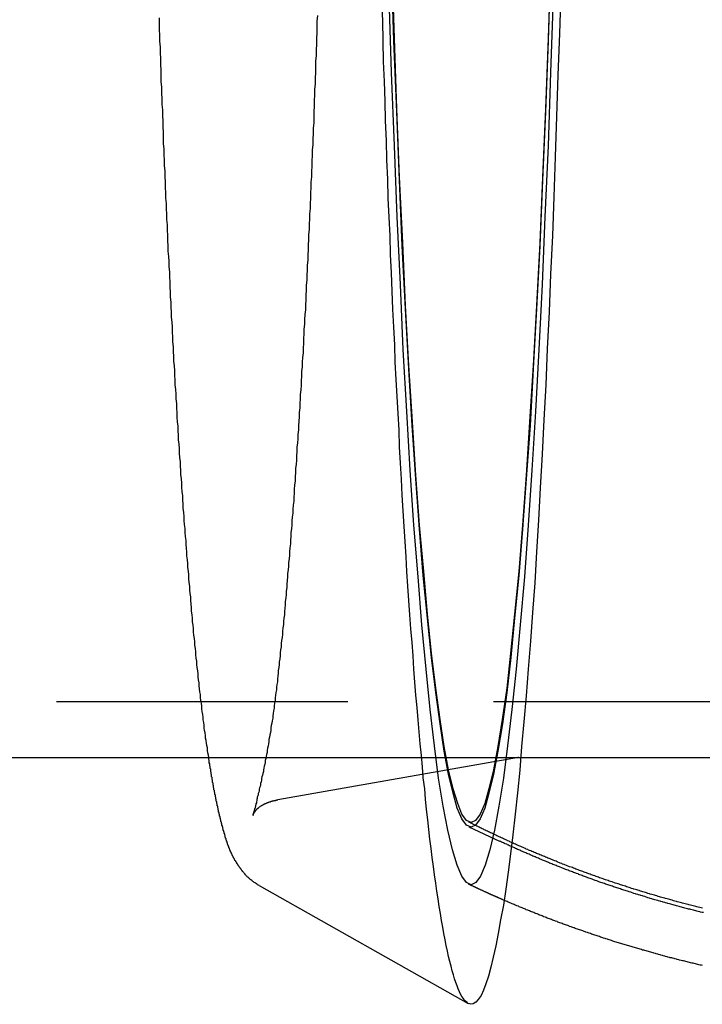
# Model space of a CAD drawing. Extents: x 2943 to 3877, y -47 to 722.
# Drawn here: x 3354 to 3368, y 56 to 77 of the extents above; entities that cross this region are included whole.
import ezdxf

# ---------------------------------------------------------------- set-up
doc = ezdxf.new("R2010")
doc.units = 0
doc.header["$LTSCALE"] = 25
doc.linetypes.add('VERDECKT', pattern=[0.375, 0.25, -0.125])
doc.layers.get('0').update_dxf_attribs({"linetype": 'CONTINUOUS'})
doc.layers.add('RAHMEN', color=1, linetype='CONTINUOUS')

# ---------------------------------------------------------------- blocks, each defined once
blk = doc.blocks.new('A$C420F4DFA')
at = {"color": 1, "linetype": 'VERDECKT'}
for p, q in [((1911.161, 465.059), (2123.577, 465.059)), ((2009.422, 463.859), (2123.656, 463.859)), ((2014.823, 463.861), (2009.657, 462.948)), ((2014.805, 463.859), (2030.478, 463.859)), ((2013.758, 462.37), (2014.416, 462.063))]:
    blk.add_line(p, q, dxfattribs=at)
at = {"color": 3, "linetype": 'CONTINUOUS'}
for p, q in [((1911.161, 463.859), (2009.422, 463.859)), ((2009.261, 461.108), (2013.742, 458.577))]:
    blk.add_line(p, q, dxfattribs=at)
blk.add_polyline3d([(2015.73, 480.315, 0), (2015.7, 479.404, 0), (2015.67, 478.507, 0), (2015.64, 477.622, 0), (2015.61, 476.753, 0), (2015.58, 475.897, 0), (2015.55, 475.058, 0), (2015.51, 474.234, 0), (2015.48, 473.426, 0), (2015.44, 472.635, 0), (2015.41, 471.862, 0), (2015.37, 471.106, 0), (2015.33, 470.369, 0), (2015.29, 469.65, 0), (2015.25, 468.95, 0), (2015.21, 468.271, 0), (2015.17, 467.611, 0), (2015.12, 466.972, 0), (2015.08, 466.353, 0), (2015.03, 465.756, 0), (2014.99, 465.181, 0), (2014.94, 464.627, 0), (2014.89, 464.096, 0), (2014.85, 463.588, 0), (2014.8, 463.102, 0), (2014.75, 462.64, 0), (2014.7, 462.201, 0), (2014.65, 461.787, 0), (2014.6, 461.396, 0), (2014.55, 461.03, 0), (2014.5, 460.688, 0), (2014.44, 460.371, 0), (2014.39, 460.079, 0), (2014.34, 459.812, 0), (2014.28, 459.571, 0), (2014.23, 459.355, 0), (2014.18, 459.165, 0), (2014.12, 459.001, 0), (2014.07, 458.862, 0), (2014.02, 458.749, 0), (2013.96, 458.663, 0), (2013.91, 458.602, 0), (2013.85, 458.568, 0), (2013.8, 458.559, 0), (2013.74, 458.577, 0)], dxfattribs=at)
at = {"color": 1, "linetype": 'VERDECKT'}
for points in [[(2015.57, 480.188, 0), (2015.51, 478.561, 0), (2015.46, 476.987, 0), (2015.39, 475.468, 0), (2015.33, 474.01, 0), (2015.26, 472.615, 0), (2015.19, 471.288, 0), (2015.11, 470.03, 0), (2015.03, 468.845, 0), (2014.95, 467.736, 0), (2014.86, 466.706, 0), (2014.77, 465.757, 0), (2014.68, 464.891, 0), (2014.59, 464.11, 0), (2014.5, 463.417, 0), (2014.4, 462.813, 0), (2014.31, 462.3, 0), (2014.21, 461.878, 0), (2014.11, 461.548, 0), (2014.01, 461.313, 0), (2013.91, 461.171, 0), (2013.81, 461.124, 0), (2013.71, 461.171, 0), (2013.61, 461.313, 0), (2013.51, 461.548, 0), (2013.41, 461.878, 0), (2013.31, 462.3, 0), (2013.21, 462.813, 0), (2013.11, 463.417, 0), (2013.02, 464.11, 0), (2012.93, 464.891, 0), (2012.84, 465.757, 0), (2012.75, 466.706, 0), (2012.67, 467.736, 0), (2012.58, 468.845, 0), (2012.5, 470.03, 0), (2012.43, 471.288, 0), (2012.35, 472.615, 0), (2012.29, 474.01, 0), (2012.22, 475.468, 0), (2012.16, 476.987, 0), (2012.1, 478.561, 0), (2012.05, 480.188, 0)], [(2015.51, 480.823, 0), (2015.46, 479.247, 0), (2015.4, 477.722, 0), (2015.34, 476.252, 0), (2015.28, 474.84, 0), (2015.21, 473.489, 0), (2015.14, 472.203, 0), (2015.07, 470.985, 0), (2014.99, 469.837, 0), (2014.91, 468.763, 0), (2014.83, 467.765, 0), (2014.74, 466.846, 0), (2014.66, 466.007, 0), (2014.57, 465.252, 0), (2014.48, 464.58, 0), (2014.38, 463.995, 0), (2014.29, 463.498, 0), (2014.19, 463.089, 0), (2014.1, 462.77, 0), (2014, 462.542, 0), (2013.9, 462.405, 0), (2013.81, 462.359, 0), (2013.71, 462.405, 0), (2013.61, 462.542, 0), (2013.51, 462.77, 0), (2013.42, 463.089, 0), (2013.32, 463.498, 0), (2013.23, 463.995, 0), (2013.14, 464.58, 0), (2013.05, 465.252, 0), (2012.96, 466.007, 0), (2012.87, 466.846, 0), (2012.78, 467.765, 0), (2012.7, 468.763, 0), (2012.62, 469.837, 0), (2012.54, 470.985, 0), (2012.47, 472.203, 0), (2012.4, 473.489, 0), (2012.33, 474.84, 0), (2012.27, 476.252, 0), (2012.21, 477.722, 0), (2012.15, 479.247, 0), (2012.1, 480.823, 0)], [(2015.51, 480.875, 0), (2015.46, 479.303, 0), (2015.4, 477.782, 0), (2015.34, 476.316, 0), (2015.28, 474.907, 0), (2015.21, 473.56, 0), (2015.14, 472.277, 0), (2015.06, 471.062, 0), (2014.99, 469.917, 0), (2014.91, 468.846, 0), (2014.83, 467.851, 0), (2014.74, 466.934, 0), (2014.65, 466.098, 0), (2014.57, 465.344, 0), (2014.47, 464.675, 0), (2014.38, 464.091, 0), (2014.29, 463.595, 0), (2014.19, 463.187, 0), (2014.1, 462.869, 0), (2014, 462.642, 0), (2013.9, 462.505, 0), (2013.81, 462.459, 0), (2013.71, 462.505, 0), (2013.61, 462.642, 0), (2013.52, 462.869, 0), (2013.42, 463.187, 0), (2013.32, 463.595, 0), (2013.23, 464.091, 0), (2013.14, 464.675, 0), (2013.05, 465.344, 0), (2012.96, 466.098, 0), (2012.87, 466.934, 0), (2012.79, 467.851, 0), (2012.7, 468.846, 0), (2012.62, 469.917, 0), (2012.55, 471.062, 0), (2012.47, 472.277, 0), (2012.4, 473.56, 0), (2012.34, 474.907, 0), (2012.27, 476.316, 0), (2012.21, 477.782, 0), (2012.16, 479.303, 0), (2012.11, 480.875, 0)], [(2013.74, 458.577, 0), (2013.72, 458.595, 0), (2013.69, 458.619, 0), (2013.66, 458.649, 0), (2013.64, 458.685, 0), (2013.61, 458.727, 0), (2013.58, 458.775, 0), (2013.56, 458.83, 0), (2013.53, 458.89, 0), (2013.51, 458.956, 0), (2013.48, 459.028, 0), (2013.45, 459.106, 0), (2013.43, 459.191, 0), (2013.4, 459.281, 0), (2013.38, 459.377, 0), (2013.35, 459.479, 0), (2013.32, 459.587, 0), (2013.3, 459.701, 0), (2013.27, 459.82, 0), (2013.25, 459.946, 0), (2013.22, 460.078, 0), (2013.2, 460.215, 0), (2013.17, 460.358, 0), (2013.15, 460.507, 0), (2013.12, 460.662, 0), (2013.1, 460.822, 0), (2013.07, 460.988, 0), (2013.05, 461.16, 0), (2013.02, 461.338, 0), (2013, 461.521, 0), (2012.97, 461.71, 0), (2012.95, 461.905, 0), (2012.92, 462.105, 0), (2012.9, 462.31, 0), (2012.88, 462.522, 0), (2012.85, 462.738, 0), (2012.83, 462.96, 0), (2012.81, 463.188, 0), (2012.78, 463.421, 0), (2012.76, 463.659, 0), (2012.74, 463.903, 0), (2012.71, 464.151, 0), (2012.69, 464.406, 0), (2012.67, 464.665, 0), (2012.65, 464.929, 0), (2012.62, 465.199, 0), (2012.6, 465.474, 0), (2012.58, 465.754, 0), (2012.56, 466.038, 0), (2012.54, 466.328, 0), (2012.51, 466.623, 0), (2012.49, 466.923, 0), (2012.47, 467.227, 0), (2012.45, 467.536, 0), (2012.43, 467.85, 0), (2012.41, 468.169, 0), (2012.39, 468.492, 0), (2012.37, 468.82, 0), (2012.35, 469.153, 0), (2012.33, 469.49, 0), (2012.31, 469.832, 0), (2012.29, 470.178, 0), (2012.27, 470.528, 0), (2012.26, 470.883, 0), (2012.24, 471.242, 0), (2012.22, 471.605, 0), (2012.2, 471.972, 0), (2012.18, 472.344, 0), (2012.17, 472.72, 0), (2012.15, 473.099, 0), (2012.13, 473.483, 0), (2012.11, 473.87, 0), (2012.1, 474.261, 0), (2012.08, 474.656, 0), (2012.07, 475.055, 0), (2012.05, 475.458, 0), (2012.03, 475.864, 0), (2012.02, 476.273, 0), (2012, 476.686, 0), (2011.99, 477.103, 0), (2011.97, 477.523, 0), (2011.96, 477.946, 0), (2011.95, 478.372, 0), (2011.93, 478.802, 0), (2011.92, 479.235, 0), (2011.91, 479.671, 0), (2011.89, 480.11, 0)], [(2014.82, 463.861, 0), (2014.82, 463.861, 0), (2014.82, 463.861, 0), (2014.82, 463.861, 0), (2014.82, 463.861, 0), (2014.82, 463.86, 0), (2014.82, 463.86, 0), (2014.82, 463.86, 0), (2014.82, 463.86, 0), (2014.82, 463.86, 0), (2014.82, 463.86, 0), (2014.82, 463.86, 0), (2014.82, 463.86, 0), (2014.82, 463.86, 0), (2014.82, 463.86, 0), (2014.82, 463.86, 0), (2014.82, 463.86, 0), (2014.82, 463.86, 0), (2014.82, 463.86, 0), (2014.82, 463.86, 0), (2014.82, 463.86, 0), (2014.82, 463.86, 0), (2014.82, 463.86, 0), (2014.82, 463.86, 0), (2014.82, 463.86, 0), (2014.82, 463.86, 0), (2014.82, 463.86, 0), (2014.82, 463.86, 0), (2014.82, 463.86, 0), (2014.82, 463.86, 0), (2014.82, 463.86, 0), (2014.82, 463.86, 0), (2014.82, 463.86, 0), (2014.82, 463.86, 0), (2014.82, 463.86, 0), (2014.82, 463.86, 0), (2014.82, 463.86, 0), (2014.82, 463.86, 0), (2014.82, 463.86, 0), (2014.82, 463.86, 0), (2014.82, 463.86, 0), (2014.82, 463.86, 0), (2014.82, 463.86, 0), (2014.82, 463.86, 0), (2014.82, 463.86, 0), (2014.82, 463.86, 0), (2014.82, 463.86, 0), (2014.82, 463.86, 0), (2014.82, 463.86, 0), (2014.82, 463.86, 0), (2014.82, 463.86, 0), (2014.82, 463.86, 0), (2014.82, 463.86, 0), (2014.82, 463.86, 0), (2014.82, 463.86, 0), (2014.82, 463.86, 0), (2014.82, 463.86, 0), (2014.81, 463.86, 0), (2014.81, 463.86, 0), (2014.81, 463.86, 0), (2014.81, 463.859, 0), (2014.81, 463.859, 0), (2014.81, 463.859, 0), (2014.81, 463.859, 0), (2014.81, 463.859, 0), (2014.81, 463.859, 0), (2014.81, 463.859, 0), (2014.81, 463.859, 0), (2014.81, 463.859, 0), (2014.81, 463.859, 0), (2014.81, 463.859, 0), (2014.81, 463.859, 0), (2014.81, 463.859, 0), (2014.81, 463.859, 0), (2014.81, 463.859, 0), (2014.81, 463.859, 0), (2014.81, 463.859, 0), (2014.81, 463.859, 0), (2014.81, 463.859, 0), (2014.81, 463.859, 0), (2014.81, 463.859, 0), (2014.81, 463.859, 0), (2014.81, 463.859, 0), (2014.81, 463.859, 0), (2014.81, 463.859, 0), (2014.81, 463.859, 0), (2014.81, 463.859, 0), (2014.81, 463.859, 0), (2014.81, 463.859, 0), (2014.81, 463.859, 0), (2014.81, 463.859, 0), (2014.81, 463.859, 0), (2014.81, 463.859, 0), (2014.81, 463.859, 0), (2014.81, 463.859, 0), (2014.81, 463.859, 0), (2014.81, 463.859, 0), (2014.81, 463.859, 0), (2014.81, 463.859, 0), (2014.81, 463.859, 0), (2014.81, 463.859, 0), (2014.81, 463.859, 0), (2014.81, 463.859, 0), (2014.81, 463.859, 0), (2014.81, 463.859, 0), (2014.81, 463.859, 0), (2014.81, 463.859, 0), (2014.81, 463.859, 0), (2014.81, 463.859, 0), (2014.81, 463.859, 0), (2014.81, 463.859, 0), (2014.81, 463.859, 0), (2014.81, 463.859, 0), (2014.81, 463.859, 0), (2014.81, 463.859, 0), (2014.81, 463.859, 0), (2014.81, 463.859, 0), (2014.81, 463.859, 0), (2014.81, 463.859, 0), (2014.81, 463.859, 0), (2014.81, 463.859, 0), (2014.81, 463.859, 0), (2014.81, 463.859, 0), (2014.81, 463.859, 0), (2014.81, 463.859, 0), (2014.81, 463.859, 0), (2014.81, 463.859, 0), (2014.81, 463.859, 0), (2014.81, 463.859, 0)]]:
    blk.add_polyline3d(points, dxfattribs=at)
at = {"color": 3}
for points in [[(2010.51, 479.787, 0), (2010.5, 479.663, 0), (2010.5, 479.54, 0), (2010.5, 479.416, 0), (2010.49, 479.293, 0), (2010.49, 479.17, 0), (2010.48, 479.048, 0), (2010.48, 478.926, 0), (2010.47, 478.804, 0), (2010.47, 478.683, 0), (2010.47, 478.561, 0), (2010.46, 478.441, 0), (2010.46, 478.32, 0), (2010.45, 478.2, 0), (2010.45, 478.08, 0), (2010.44, 477.961, 0), (2010.44, 477.842, 0), (2010.43, 477.723, 0), (2010.43, 477.604, 0), (2010.43, 477.486, 0), (2010.42, 477.368, 0), (2010.42, 477.251, 0), (2010.41, 477.134, 0), (2010.41, 477.017, 0), (2010.4, 476.9, 0), (2010.4, 476.784, 0), (2010.39, 476.668, 0), (2010.39, 476.553, 0), (2010.38, 476.438, 0), (2010.38, 476.323, 0), (2010.37, 476.209, 0), (2010.37, 476.095, 0), (2010.36, 475.981, 0), (2010.36, 475.868, 0), (2010.35, 475.755, 0), (2010.35, 475.643, 0), (2010.34, 475.53, 0), (2010.34, 475.419, 0), (2010.33, 475.307, 0), (2010.33, 475.196, 0), (2010.32, 475.085, 0), (2010.32, 474.975, 0), (2010.31, 474.865, 0), (2010.31, 474.756, 0), (2010.3, 474.646, 0), (2010.3, 474.538, 0), (2010.29, 474.429, 0), (2010.29, 474.321, 0), (2010.28, 474.213, 0), (2010.28, 474.106, 0), (2010.27, 473.999, 0), (2010.27, 473.893, 0), (2010.26, 473.787, 0), (2010.26, 473.681, 0), (2010.25, 473.576, 0), (2010.25, 473.471, 0), (2010.24, 473.366, 0), (2010.23, 473.262, 0), (2010.23, 473.159, 0), (2010.22, 473.055, 0), (2010.22, 472.952, 0), (2010.21, 472.85, 0), (2010.21, 472.748, 0), (2010.2, 472.646, 0), (2010.2, 472.545, 0), (2010.19, 472.444, 0), (2010.18, 472.344, 0), (2010.18, 472.244, 0), (2010.17, 472.144, 0), (2010.17, 472.045, 0), (2010.16, 471.946, 0), (2010.16, 471.848, 0), (2010.15, 471.75, 0), (2010.14, 471.653, 0), (2010.14, 471.556, 0), (2010.13, 471.459, 0), (2010.13, 471.363, 0), (2010.12, 471.267, 0), (2010.12, 471.172, 0), (2010.11, 471.077, 0), (2010.1, 470.983, 0), (2010.1, 470.889, 0), (2010.09, 470.795, 0), (2010.09, 470.702, 0), (2010.08, 470.61, 0), (2010.07, 470.517, 0), (2010.07, 470.426, 0), (2010.06, 470.334, 0), (2010.06, 470.244, 0), (2010.05, 470.153, 0), (2010.04, 470.063, 0), (2010.04, 469.974, 0), (2010.03, 469.885, 0), (2010.03, 469.796, 0), (2010.02, 469.708, 0), (2010.01, 469.62, 0), (2010.01, 469.533, 0), (2010, 469.446, 0), (2010, 469.36, 0), (2009.99, 469.274, 0), (2009.98, 469.189, 0), (2009.98, 469.104, 0), (2009.97, 469.02, 0), (2009.96, 468.936, 0), (2009.96, 468.852, 0), (2009.95, 468.769, 0), (2009.94, 468.687, 0), (2009.94, 468.605, 0), (2009.93, 468.523, 0), (2009.93, 468.442, 0), (2009.92, 468.361, 0), (2009.91, 468.281, 0), (2009.91, 468.201, 0), (2009.9, 468.122, 0), (2009.89, 468.044, 0), (2009.89, 467.965, 0), (2009.88, 467.888, 0), (2009.87, 467.81, 0), (2009.87, 467.734, 0), (2009.86, 467.657, 0), (2009.85, 467.582, 0), (2009.85, 467.506, 0), (2009.84, 467.432, 0), (2009.84, 467.357, 0), (2009.83, 467.283, 0), (2009.82, 467.21, 0), (2009.82, 467.137, 0), (2009.81, 467.065, 0), (2009.8, 466.993, 0), (2009.8, 466.922, 0), (2009.79, 466.851, 0), (2009.78, 466.781, 0), (2009.78, 466.711, 0), (2009.77, 466.642, 0), (2009.76, 466.573, 0), (2009.76, 466.505, 0), (2009.75, 466.437, 0), (2009.74, 466.37, 0), (2009.73, 466.304, 0), (2009.73, 466.237, 0), (2009.72, 466.172, 0), (2009.71, 466.107, 0), (2009.71, 466.042, 0), (2009.7, 465.978, 0), (2009.69, 465.914, 0), (2009.69, 465.851, 0), (2009.68, 465.789, 0), (2009.67, 465.727, 0), (2009.67, 465.665, 0), (2009.66, 465.605, 0), (2009.65, 465.544, 0), (2009.65, 465.484, 0), (2009.64, 465.425, 0), (2009.63, 465.366, 0), (2009.63, 465.308, 0), (2009.62, 465.25, 0), (2009.61, 465.193, 0), (2009.6, 465.137, 0), (2009.6, 465.081, 0), (2009.59, 465.025, 0), (2009.58, 464.969, 0), (2009.58, 464.915, 0), (2009.57, 464.86, 0), (2009.56, 464.806, 0), (2009.55, 464.753, 0), (2009.55, 464.7, 0), (2009.54, 464.648, 0), (2009.53, 464.596, 0), (2009.52, 464.544, 0), (2009.51, 464.493, 0), (2009.51, 464.443, 0), (2009.5, 464.393, 0), (2009.49, 464.343, 0), (2009.48, 464.295, 0), (2009.47, 464.246, 0), (2009.47, 464.199, 0), (2009.46, 464.151, 0), (2009.45, 464.105, 0), (2009.44, 464.059, 0), (2009.43, 464.013, 0), (2009.43, 463.968, 0), (2009.42, 463.924, 0), (2009.41, 463.881, 0), (2009.4, 463.837, 0), (2009.39, 463.795, 0), (2009.39, 463.753, 0), (2009.38, 463.712, 0), (2009.37, 463.672, 0), (2009.36, 463.632, 0), (2009.35, 463.592, 0), (2009.35, 463.554, 0), (2009.34, 463.516, 0), (2009.33, 463.479, 0), (2009.32, 463.442, 0), (2009.31, 463.406, 0), (2009.31, 463.371, 0), (2009.3, 463.337, 0), (2009.29, 463.303, 0), (2009.29, 463.27, 0), (2009.28, 463.237, 0), (2009.27, 463.206, 0), (2009.26, 463.175, 0), (2009.26, 463.145, 0), (2009.25, 463.116, 0), (2009.24, 463.087, 0), (2009.24, 463.059, 0), (2009.23, 463.032, 0), (2009.22, 463.006, 0), (2009.22, 462.98, 0), (2009.21, 462.956, 0), (2009.21, 462.932, 0), (2009.2, 462.909, 0), (2009.2, 462.886, 0), (2009.19, 462.865, 0), (2009.19, 462.844, 0), (2009.18, 462.825, 0), (2009.18, 462.806, 0), (2009.17, 462.788, 0), (2009.17, 462.77, 0), (2009.16, 462.754, 0), (2009.16, 462.739, 0), (2009.15, 462.724, 0), (2009.15, 462.71, 0), (2009.15, 462.698, 0), (2009.14, 462.686, 0), (2009.14, 462.675, 0), (2009.14, 462.665, 0), (2009.14, 462.656, 0), (2009.13, 462.647, 0), (2009.13, 462.64, 0), (2009.13, 462.634, 0), (2009.13, 462.628, 0), (2009.13, 462.624, 0), (2009.13, 462.621, 0), (2009.13, 462.618, 0), (2009.13, 462.617, 0), (2009.13, 462.616, 0)], [(2009.26, 461.108, 0), (2009.24, 461.118, 0), (2009.23, 461.128, 0), (2009.21, 461.137, 0), (2009.2, 461.147, 0), (2009.18, 461.157, 0), (2009.17, 461.167, 0), (2009.15, 461.177, 0), (2009.14, 461.188, 0), (2009.12, 461.198, 0), (2009.11, 461.208, 0), (2009.1, 461.218, 0), (2009.08, 461.229, 0), (2009.07, 461.239, 0), (2009.06, 461.249, 0), (2009.05, 461.259, 0), (2009.04, 461.27, 0), (2009.03, 461.28, 0), (2009.01, 461.291, 0), (2009, 461.301, 0), (2008.99, 461.311, 0), (2008.98, 461.322, 0), (2008.97, 461.332, 0), (2008.96, 461.342, 0), (2008.96, 461.352, 0), (2008.95, 461.363, 0), (2008.94, 461.373, 0), (2008.93, 461.383, 0), (2008.92, 461.393, 0), (2008.91, 461.403, 0), (2008.9, 461.413, 0), (2008.9, 461.423, 0), (2008.89, 461.433, 0), (2008.88, 461.443, 0), (2008.87, 461.453, 0), (2008.87, 461.462, 0), (2008.86, 461.472, 0), (2008.85, 461.481, 0), (2008.85, 461.491, 0), (2008.84, 461.5, 0), (2008.83, 461.51, 0), (2008.83, 461.519, 0), (2008.82, 461.528, 0), (2008.81, 461.538, 0), (2008.81, 461.547, 0), (2008.8, 461.556, 0), (2008.8, 461.565, 0), (2008.79, 461.575, 0), (2008.78, 461.584, 0), (2008.78, 461.593, 0), (2008.77, 461.602, 0), (2008.77, 461.611, 0), (2008.76, 461.62, 0), (2008.76, 461.629, 0), (2008.75, 461.638, 0), (2008.74, 461.647, 0), (2008.74, 461.656, 0), (2008.73, 461.665, 0), (2008.73, 461.674, 0), (2008.72, 461.683, 0), (2008.72, 461.692, 0), (2008.71, 461.701, 0), (2008.71, 461.71, 0), (2008.7, 461.719, 0), (2008.7, 461.727, 0), (2008.7, 461.736, 0), (2008.69, 461.745, 0), (2008.69, 461.754, 0), (2008.68, 461.763, 0), (2008.68, 461.771, 0), (2008.67, 461.78, 0), (2008.67, 461.789, 0), (2008.67, 461.798, 0), (2008.66, 461.806, 0), (2008.66, 461.815, 0), (2008.65, 461.824, 0), (2008.65, 461.833, 0), (2008.65, 461.841, 0), (2008.64, 461.85, 0), (2008.64, 461.859, 0), (2008.63, 461.868, 0), (2008.63, 461.876, 0), (2008.63, 461.885, 0), (2008.62, 461.894, 0), (2008.62, 461.903, 0), (2008.62, 461.911, 0), (2008.61, 461.92, 0), (2008.61, 461.929, 0), (2008.61, 461.938, 0), (2008.6, 461.946, 0), (2008.6, 461.955, 0), (2008.6, 461.964, 0), (2008.59, 461.973, 0), (2008.59, 461.981, 0), (2008.59, 461.99, 0), (2008.58, 461.999, 0), (2008.58, 462.008, 0), (2008.58, 462.017, 0), (2008.57, 462.026, 0), (2008.57, 462.034, 0), (2008.57, 462.043, 0), (2008.57, 462.052, 0), (2008.56, 462.061, 0), (2008.56, 462.07, 0), (2008.56, 462.079, 0), (2008.55, 462.088, 0), (2008.55, 462.097, 0), (2008.55, 462.106, 0), (2008.55, 462.115, 0), (2008.54, 462.124, 0), (2008.54, 462.133, 0), (2008.54, 462.142, 0), (2008.53, 462.151, 0), (2008.53, 462.161, 0), (2008.53, 462.17, 0), (2008.53, 462.179, 0), (2008.52, 462.188, 0), (2008.52, 462.198, 0), (2008.52, 462.207, 0), (2008.52, 462.216, 0), (2008.51, 462.226, 0), (2008.51, 462.235, 0), (2008.51, 462.244, 0), (2008.51, 462.254, 0), (2008.5, 462.263, 0), (2008.5, 462.273, 0), (2008.5, 462.282, 0), (2008.49, 462.292, 0), (2008.49, 462.302, 0), (2008.49, 462.311, 0), (2008.49, 462.321, 0), (2008.48, 462.331, 0), (2008.48, 462.341, 0), (2008.48, 462.35, 0), (2008.48, 462.36, 0), (2008.47, 462.37, 0), (2008.47, 462.38, 0), (2008.47, 462.39, 0), (2008.46, 462.4, 0), (2008.46, 462.41, 0), (2008.46, 462.421, 0), (2008.46, 462.431, 0), (2008.45, 462.441, 0), (2008.45, 462.451, 0), (2008.45, 462.461, 0), (2008.45, 462.472, 0), (2008.44, 462.482, 0), (2008.44, 462.492, 0), (2008.44, 462.503, 0), (2008.44, 462.513, 0), (2008.43, 462.524, 0), (2008.43, 462.534, 0), (2008.43, 462.545, 0), (2008.42, 462.556, 0), (2008.42, 462.566, 0), (2008.42, 462.577, 0), (2008.42, 462.588, 0), (2008.41, 462.599, 0), (2008.41, 462.609, 0), (2008.41, 462.62, 0), (2008.41, 462.631, 0), (2008.4, 462.642, 0), (2008.4, 462.653, 0), (2008.4, 462.664, 0), (2008.4, 462.675, 0), (2008.39, 462.686, 0), (2008.39, 462.697, 0), (2008.39, 462.709, 0), (2008.39, 462.72, 0), (2008.38, 462.731, 0), (2008.38, 462.742, 0), (2008.38, 462.754, 0), (2008.38, 462.765, 0), (2008.37, 462.776, 0), (2008.37, 462.788, 0), (2008.37, 462.799, 0), (2008.37, 462.811, 0), (2008.36, 462.823, 0), (2008.36, 462.834, 0), (2008.36, 462.846, 0), (2008.36, 462.858, 0), (2008.35, 462.869, 0), (2008.35, 462.881, 0), (2008.35, 462.893, 0), (2008.35, 462.905, 0), (2008.34, 462.917, 0), (2008.34, 462.929, 0), (2008.34, 462.941, 0), (2008.34, 462.953, 0), (2008.33, 462.965, 0), (2008.33, 462.977, 0), (2008.33, 462.989, 0), (2008.33, 463.001, 0), (2008.32, 463.014, 0), (2008.32, 463.026, 0), (2008.32, 463.038, 0), (2008.32, 463.051, 0), (2008.31, 463.063, 0), (2008.31, 463.075, 0), (2008.31, 463.088, 0), (2008.31, 463.1, 0), (2008.3, 463.113, 0), (2008.3, 463.126, 0), (2008.3, 463.138, 0), (2008.3, 463.151, 0), (2008.29, 463.164, 0), (2008.29, 463.177, 0), (2008.29, 463.189, 0), (2008.29, 463.202, 0), (2008.28, 463.215, 0), (2008.28, 463.228, 0), (2008.28, 463.241, 0), (2008.28, 463.254, 0), (2008.27, 463.267, 0), (2008.27, 463.281, 0), (2008.27, 463.294, 0), (2008.27, 463.307, 0), (2008.26, 463.32, 0), (2008.26, 463.334, 0), (2008.26, 463.347, 0), (2008.26, 463.361, 0), (2008.26, 463.374, 0), (2008.25, 463.387, 0), (2008.25, 463.401, 0), (2008.25, 463.415, 0), (2008.25, 463.428, 0), (2008.24, 463.442, 0), (2008.24, 463.456, 0), (2008.24, 463.47, 0), (2008.24, 463.483, 0), (2008.23, 463.497, 0), (2008.23, 463.511, 0), (2008.23, 463.525, 0), (2008.23, 463.539, 0), (2008.22, 463.553, 0), (2008.22, 463.567, 0), (2008.22, 463.581, 0), (2008.22, 463.596, 0), (2008.22, 463.61, 0), (2008.21, 463.624, 0), (2008.21, 463.638, 0), (2008.21, 463.653, 0), (2008.21, 463.667, 0), (2008.2, 463.682, 0), (2008.2, 463.696, 0), (2008.2, 463.711, 0), (2008.2, 463.725, 0), (2008.19, 463.74, 0), (2008.19, 463.755, 0), (2008.19, 463.77, 0), (2008.19, 463.784, 0), (2008.19, 463.799, 0), (2008.18, 463.814, 0), (2008.18, 463.829, 0), (2008.18, 463.844, 0), (2008.18, 463.859, 0)], [(2018.77, 459.391, 0), (2018.75, 459.397, 0), (2018.72, 459.403, 0), (2018.69, 459.409, 0), (2018.67, 459.415, 0), (2018.64, 459.421, 0), (2018.62, 459.427, 0), (2018.59, 459.433, 0), (2018.57, 459.439, 0), (2018.54, 459.445, 0), (2018.51, 459.452, 0), (2018.49, 459.458, 0), (2018.46, 459.464, 0), (2018.44, 459.47, 0), (2018.41, 459.477, 0), (2018.39, 459.483, 0), (2018.36, 459.489, 0), (2018.34, 459.496, 0), (2018.31, 459.502, 0), (2018.28, 459.508, 0), (2018.26, 459.515, 0), (2018.23, 459.521, 0), (2018.21, 459.528, 0), (2018.18, 459.534, 0), (2018.16, 459.541, 0), (2018.13, 459.547, 0), (2018.11, 459.554, 0), (2018.08, 459.56, 0), (2018.06, 459.567, 0), (2018.03, 459.574, 0), (2018.01, 459.58, 0), (2017.98, 459.587, 0), (2017.96, 459.594, 0), (2017.93, 459.6, 0), (2017.91, 459.607, 0), (2017.88, 459.614, 0), (2017.86, 459.621, 0), (2017.83, 459.628, 0), (2017.81, 459.634, 0), (2017.78, 459.641, 0), (2017.76, 459.648, 0), (2017.73, 459.655, 0), (2017.71, 459.662, 0), (2017.68, 459.669, 0), (2017.66, 459.676, 0), (2017.63, 459.683, 0), (2017.61, 459.69, 0), (2017.58, 459.697, 0), (2017.56, 459.704, 0), (2017.53, 459.711, 0), (2017.51, 459.718, 0), (2017.48, 459.725, 0), (2017.46, 459.733, 0), (2017.43, 459.74, 0), (2017.41, 459.747, 0), (2017.38, 459.754, 0), (2017.36, 459.761, 0), (2017.33, 459.769, 0), (2017.31, 459.776, 0), (2017.28, 459.783, 0), (2017.26, 459.791, 0), (2017.24, 459.798, 0), (2017.21, 459.805, 0), (2017.19, 459.813, 0), (2017.16, 459.82, 0), (2017.14, 459.827, 0), (2017.11, 459.835, 0), (2017.09, 459.842, 0), (2017.06, 459.85, 0), (2017.04, 459.857, 0), (2017.02, 459.865, 0), (2016.99, 459.872, 0), (2016.97, 459.88, 0), (2016.94, 459.888, 0), (2016.92, 459.895, 0), (2016.89, 459.903, 0), (2016.87, 459.911, 0), (2016.85, 459.918, 0), (2016.82, 459.926, 0), (2016.8, 459.934, 0), (2016.77, 459.941, 0), (2016.75, 459.949, 0), (2016.73, 459.957, 0), (2016.7, 459.965, 0), (2016.68, 459.972, 0), (2016.65, 459.98, 0), (2016.63, 459.988, 0), (2016.61, 459.996, 0), (2016.58, 460.004, 0), (2016.56, 460.012, 0), (2016.53, 460.02, 0), (2016.51, 460.028, 0), (2016.49, 460.036, 0), (2016.46, 460.044, 0), (2016.44, 460.052, 0), (2016.42, 460.06, 0), (2016.39, 460.068, 0), (2016.37, 460.076, 0), (2016.34, 460.084, 0), (2016.32, 460.092, 0), (2016.3, 460.1, 0), (2016.27, 460.108, 0), (2016.25, 460.116, 0), (2016.23, 460.124, 0), (2016.2, 460.133, 0), (2016.18, 460.141, 0), (2016.16, 460.149, 0), (2016.13, 460.157, 0), (2016.11, 460.165, 0), (2016.09, 460.174, 0), (2016.06, 460.182, 0), (2016.04, 460.19, 0), (2016.02, 460.199, 0), (2015.99, 460.207, 0), (2015.97, 460.215, 0), (2015.95, 460.224, 0), (2015.92, 460.232, 0), (2015.9, 460.241, 0), (2015.88, 460.249, 0), (2015.85, 460.257, 0), (2015.83, 460.266, 0), (2015.81, 460.274, 0), (2015.78, 460.283, 0), (2015.76, 460.291, 0), (2015.74, 460.3, 0), (2015.71, 460.308, 0), (2015.69, 460.317, 0), (2015.67, 460.326, 0), (2015.65, 460.334, 0), (2015.62, 460.343, 0), (2015.6, 460.351, 0), (2015.58, 460.36, 0), (2015.55, 460.369, 0), (2015.53, 460.377, 0), (2015.51, 460.386, 0), (2015.49, 460.395, 0), (2015.46, 460.404, 0), (2015.44, 460.412, 0), (2015.42, 460.421, 0), (2015.4, 460.43, 0), (2015.37, 460.439, 0), (2015.35, 460.447, 0), (2015.33, 460.456, 0), (2015.31, 460.465, 0), (2015.28, 460.474, 0), (2015.26, 460.483, 0), (2015.24, 460.492, 0), (2015.22, 460.5, 0), (2015.19, 460.509, 0), (2015.17, 460.518, 0), (2015.15, 460.527, 0), (2015.13, 460.536, 0), (2015.1, 460.545, 0), (2015.08, 460.554, 0), (2015.06, 460.563, 0), (2015.04, 460.572, 0), (2015.02, 460.581, 0), (2014.99, 460.59, 0), (2014.97, 460.599, 0), (2014.95, 460.608, 0), (2014.93, 460.617, 0), (2014.9, 460.627, 0), (2014.88, 460.636, 0), (2014.86, 460.645, 0), (2014.84, 460.654, 0), (2014.82, 460.663, 0), (2014.79, 460.672, 0), (2014.77, 460.681, 0), (2014.75, 460.691, 0), (2014.73, 460.7, 0), (2014.71, 460.709, 0), (2014.69, 460.718, 0), (2014.66, 460.728, 0), (2014.64, 460.737, 0), (2014.62, 460.746, 0), (2014.6, 460.755, 0), (2014.58, 460.765, 0), (2014.56, 460.774, 0), (2014.53, 460.783, 0), (2014.51, 460.793, 0)]]:
    blk.add_polyline3d(points, dxfattribs=at)
at = {"color": 1}
for points in [[(2008.18, 463.859, 0), (2008.17, 463.909, 0), (2008.16, 463.96, 0), (2008.15, 464.011, 0), (2008.15, 464.063, 0), (2008.14, 464.116, 0), (2008.13, 464.168, 0), (2008.12, 464.222, 0), (2008.11, 464.276, 0), (2008.11, 464.33, 0), (2008.1, 464.385, 0), (2008.09, 464.44, 0), (2008.08, 464.496, 0), (2008.08, 464.553, 0), (2008.07, 464.609, 0), (2008.06, 464.667, 0), (2008.06, 464.725, 0), (2008.05, 464.783, 0), (2008.04, 464.842, 0), (2008.03, 464.902, 0), (2008.03, 464.962, 0), (2008.02, 465.022, 0), (2008.01, 465.083, 0), (2008, 465.145, 0), (2008, 465.207, 0), (2007.99, 465.269, 0), (2007.98, 465.332, 0), (2007.97, 465.396, 0), (2007.97, 465.46, 0), (2007.96, 465.525, 0), (2007.95, 465.59, 0), (2007.95, 465.655, 0), (2007.94, 465.722, 0), (2007.93, 465.788, 0), (2007.92, 465.855, 0), (2007.92, 465.923, 0), (2007.91, 465.991, 0), (2007.9, 466.06, 0), (2007.9, 466.129, 0), (2007.89, 466.199, 0), (2007.88, 466.269, 0), (2007.88, 466.34, 0), (2007.87, 466.411, 0), (2007.86, 466.483, 0), (2007.85, 466.555, 0), (2007.85, 466.628, 0), (2007.84, 466.701, 0), (2007.83, 466.774, 0), (2007.83, 466.849, 0), (2007.82, 466.923, 0), (2007.81, 466.998, 0), (2007.81, 467.074, 0), (2007.8, 467.15, 0), (2007.79, 467.227, 0), (2007.79, 467.304, 0), (2007.78, 467.381, 0), (2007.77, 467.46, 0), (2007.77, 467.538, 0), (2007.76, 467.617, 0), (2007.75, 467.697, 0), (2007.75, 467.777, 0), (2007.74, 467.857, 0), (2007.73, 467.938, 0), (2007.73, 468.02, 0), (2007.72, 468.101, 0), (2007.71, 468.184, 0), (2007.71, 468.267, 0), (2007.7, 468.35, 0), (2007.69, 468.434, 0), (2007.69, 468.518, 0), (2007.68, 468.603, 0), (2007.67, 468.688, 0), (2007.67, 468.774, 0), (2007.66, 468.86, 0), (2007.65, 468.947, 0), (2007.65, 469.034, 0), (2007.64, 469.121, 0), (2007.63, 469.209, 0), (2007.63, 469.298, 0), (2007.62, 469.387, 0), (2007.62, 469.476, 0), (2007.61, 469.566, 0), (2007.6, 469.656, 0), (2007.6, 469.747, 0), (2007.59, 469.838, 0), (2007.58, 469.93, 0), (2007.58, 470.022, 0), (2007.57, 470.115, 0), (2007.57, 470.208, 0), (2007.56, 470.301, 0), (2007.55, 470.395, 0), (2007.55, 470.489, 0), (2007.54, 470.584, 0), (2007.53, 470.679, 0), (2007.53, 470.775, 0), (2007.52, 470.871, 0), (2007.52, 470.968, 0), (2007.51, 471.065, 0), (2007.5, 471.162, 0), (2007.5, 471.26, 0), (2007.49, 471.359, 0), (2007.49, 471.458, 0), (2007.48, 471.557, 0), (2007.48, 471.656, 0), (2007.47, 471.756, 0), (2007.46, 471.857, 0), (2007.46, 471.958, 0), (2007.45, 472.059, 0), (2007.45, 472.161, 0), (2007.44, 472.263, 0), (2007.43, 472.366, 0), (2007.43, 472.469, 0), (2007.42, 472.573, 0), (2007.42, 472.677, 0), (2007.41, 472.781, 0), (2007.41, 472.886, 0), (2007.4, 472.991, 0), (2007.4, 473.097, 0), (2007.39, 473.203, 0), (2007.38, 473.309, 0), (2007.38, 473.416, 0), (2007.37, 473.523, 0), (2007.37, 473.631, 0), (2007.36, 473.739, 0), (2007.36, 473.847, 0), (2007.35, 473.956, 0), (2007.35, 474.065, 0), (2007.34, 474.175, 0), (2007.34, 474.285, 0), (2007.33, 474.395, 0), (2007.33, 474.506, 0), (2007.32, 474.617, 0), (2007.31, 474.729, 0), (2007.31, 474.841, 0), (2007.3, 474.953, 0), (2007.3, 475.066, 0), (2007.29, 475.179, 0), (2007.29, 475.292, 0), (2007.28, 475.406, 0), (2007.28, 475.52, 0), (2007.27, 475.635, 0), (2007.27, 475.75, 0), (2007.26, 475.865, 0), (2007.26, 475.981, 0), (2007.25, 476.097, 0), (2007.25, 476.213, 0), (2007.24, 476.33, 0), (2007.24, 476.447, 0), (2007.23, 476.564, 0), (2007.23, 476.682, 0), (2007.22, 476.8, 0), (2007.22, 476.919, 0), (2007.21, 477.038, 0), (2007.21, 477.157, 0), (2007.21, 477.277, 0), (2007.2, 477.397, 0), (2007.2, 477.517, 0), (2007.19, 477.638, 0), (2007.19, 477.759, 0), (2007.18, 477.88, 0), (2007.18, 478.001, 0), (2007.17, 478.123, 0), (2007.17, 478.246, 0), (2007.16, 478.368, 0), (2007.16, 478.491, 0), (2007.16, 478.615, 0), (2007.15, 478.738, 0), (2007.15, 478.862, 0), (2007.14, 478.986, 0), (2007.14, 479.111, 0), (2007.13, 479.236, 0), (2007.13, 479.361, 0), (2007.12, 479.487, 0), (2007.12, 479.613, 0), (2007.12, 479.739, 0)], [(2009.13, 462.616, 0), (2009.13, 462.616, 0), (2009.13, 462.616, 0), (2009.13, 462.616, 0), (2009.13, 462.616, 0), (2009.13, 462.616, 0), (2009.13, 462.616, 0), (2009.13, 462.617, 0), (2009.13, 462.617, 0), (2009.13, 462.617, 0), (2009.13, 462.617, 0), (2009.13, 462.618, 0), (2009.13, 462.618, 0), (2009.13, 462.618, 0), (2009.13, 462.619, 0), (2009.13, 462.619, 0), (2009.13, 462.62, 0), (2009.13, 462.62, 0), (2009.13, 462.621, 0), (2009.13, 462.622, 0), (2009.13, 462.622, 0), (2009.13, 462.623, 0), (2009.13, 462.624, 0), (2009.13, 462.624, 0), (2009.13, 462.625, 0), (2009.13, 462.626, 0), (2009.13, 462.627, 0), (2009.13, 462.628, 0), (2009.13, 462.629, 0), (2009.13, 462.63, 0), (2009.13, 462.631, 0), (2009.13, 462.632, 0), (2009.13, 462.633, 0), (2009.13, 462.634, 0), (2009.13, 462.635, 0), (2009.13, 462.636, 0), (2009.13, 462.637, 0), (2009.13, 462.638, 0), (2009.14, 462.64, 0), (2009.14, 462.641, 0), (2009.14, 462.642, 0), (2009.14, 462.644, 0), (2009.14, 462.645, 0), (2009.14, 462.646, 0), (2009.14, 462.648, 0), (2009.14, 462.649, 0), (2009.14, 462.651, 0), (2009.14, 462.652, 0), (2009.14, 462.654, 0), (2009.14, 462.655, 0), (2009.14, 462.657, 0), (2009.14, 462.658, 0), (2009.14, 462.66, 0), (2009.15, 462.661, 0), (2009.15, 462.663, 0), (2009.15, 462.665, 0), (2009.15, 462.667, 0), (2009.15, 462.668, 0), (2009.15, 462.67, 0), (2009.15, 462.672, 0), (2009.15, 462.674, 0), (2009.15, 462.675, 0), (2009.15, 462.677, 0), (2009.16, 462.679, 0), (2009.16, 462.681, 0), (2009.16, 462.683, 0), (2009.16, 462.685, 0), (2009.16, 462.687, 0), (2009.16, 462.689, 0), (2009.16, 462.691, 0), (2009.17, 462.693, 0), (2009.17, 462.695, 0), (2009.17, 462.697, 0), (2009.17, 462.699, 0), (2009.17, 462.701, 0), (2009.17, 462.703, 0), (2009.17, 462.705, 0), (2009.18, 462.707, 0), (2009.18, 462.709, 0), (2009.18, 462.711, 0), (2009.18, 462.713, 0), (2009.18, 462.715, 0), (2009.18, 462.718, 0), (2009.19, 462.72, 0), (2009.19, 462.722, 0), (2009.19, 462.724, 0), (2009.19, 462.726, 0), (2009.19, 462.728, 0), (2009.2, 462.731, 0), (2009.2, 462.733, 0), (2009.2, 462.735, 0), (2009.2, 462.737, 0), (2009.2, 462.74, 0), (2009.21, 462.742, 0), (2009.21, 462.744, 0), (2009.21, 462.747, 0), (2009.21, 462.749, 0), (2009.21, 462.751, 0), (2009.22, 462.754, 0), (2009.22, 462.756, 0), (2009.22, 462.758, 0), (2009.22, 462.761, 0), (2009.23, 462.763, 0), (2009.23, 462.765, 0), (2009.23, 462.768, 0), (2009.23, 462.77, 0), (2009.24, 462.772, 0), (2009.24, 462.775, 0), (2009.24, 462.777, 0), (2009.25, 462.779, 0), (2009.25, 462.782, 0), (2009.25, 462.784, 0), (2009.25, 462.787, 0), (2009.26, 462.789, 0), (2009.26, 462.791, 0), (2009.26, 462.794, 0), (2009.27, 462.796, 0), (2009.27, 462.798, 0), (2009.27, 462.801, 0), (2009.28, 462.803, 0), (2009.28, 462.806, 0), (2009.28, 462.808, 0), (2009.29, 462.81, 0), (2009.29, 462.813, 0), (2009.29, 462.815, 0), (2009.3, 462.817, 0), (2009.3, 462.82, 0), (2009.3, 462.822, 0), (2009.31, 462.825, 0), (2009.31, 462.827, 0), (2009.32, 462.829, 0), (2009.32, 462.832, 0), (2009.32, 462.834, 0), (2009.33, 462.836, 0), (2009.33, 462.839, 0), (2009.34, 462.841, 0), (2009.34, 462.843, 0), (2009.34, 462.845, 0), (2009.35, 462.848, 0), (2009.35, 462.85, 0), (2009.36, 462.852, 0), (2009.36, 462.855, 0), (2009.37, 462.857, 0), (2009.37, 462.859, 0), (2009.37, 462.861, 0), (2009.38, 462.864, 0), (2009.38, 462.866, 0), (2009.39, 462.868, 0), (2009.39, 462.87, 0), (2009.4, 462.872, 0), (2009.4, 462.875, 0), (2009.41, 462.877, 0), (2009.41, 462.879, 0), (2009.42, 462.881, 0), (2009.42, 462.883, 0), (2009.43, 462.885, 0), (2009.43, 462.887, 0), (2009.44, 462.889, 0), (2009.44, 462.891, 0), (2009.45, 462.893, 0), (2009.46, 462.896, 0), (2009.46, 462.898, 0), (2009.47, 462.9, 0), (2009.47, 462.901, 0), (2009.48, 462.903, 0), (2009.48, 462.905, 0), (2009.49, 462.907, 0), (2009.5, 462.909, 0), (2009.5, 462.911, 0), (2009.51, 462.913, 0), (2009.51, 462.915, 0), (2009.52, 462.917, 0), (2009.53, 462.918, 0), (2009.53, 462.92, 0), (2009.54, 462.922, 0), (2009.54, 462.924, 0), (2009.55, 462.925, 0), (2009.56, 462.927, 0), (2009.56, 462.929, 0), (2009.57, 462.931, 0), (2009.58, 462.932, 0), (2009.58, 462.934, 0), (2009.59, 462.935, 0), (2009.6, 462.937, 0), (2009.61, 462.938, 0), (2009.61, 462.94, 0), (2009.62, 462.941, 0), (2009.63, 462.943, 0), (2009.63, 462.944, 0), (2009.64, 462.946, 0), (2009.65, 462.947, 0), (2009.66, 462.948, 0)], [(2018.77, 460.625, 0), (2018.74, 460.632, 0), (2018.71, 460.639, 0), (2018.68, 460.646, 0), (2018.65, 460.653, 0), (2018.63, 460.66, 0), (2018.6, 460.667, 0), (2018.57, 460.674, 0), (2018.54, 460.681, 0), (2018.51, 460.689, 0), (2018.48, 460.696, 0), (2018.46, 460.703, 0), (2018.43, 460.71, 0), (2018.4, 460.718, 0), (2018.37, 460.725, 0), (2018.34, 460.732, 0), (2018.32, 460.74, 0), (2018.29, 460.747, 0), (2018.26, 460.754, 0), (2018.23, 460.762, 0), (2018.21, 460.769, 0), (2018.18, 460.777, 0), (2018.15, 460.784, 0), (2018.12, 460.792, 0), (2018.09, 460.8, 0), (2018.07, 460.807, 0), (2018.04, 460.815, 0), (2018.01, 460.823, 0), (2017.98, 460.83, 0), (2017.96, 460.838, 0), (2017.93, 460.846, 0), (2017.9, 460.854, 0), (2017.87, 460.861, 0), (2017.85, 460.869, 0), (2017.82, 460.877, 0), (2017.79, 460.885, 0), (2017.76, 460.893, 0), (2017.74, 460.901, 0), (2017.71, 460.909, 0), (2017.68, 460.917, 0), (2017.65, 460.925, 0), (2017.63, 460.933, 0), (2017.6, 460.941, 0), (2017.57, 460.949, 0), (2017.55, 460.958, 0), (2017.52, 460.966, 0), (2017.49, 460.974, 0), (2017.47, 460.982, 0), (2017.44, 460.99, 0), (2017.41, 460.999, 0), (2017.38, 461.007, 0), (2017.36, 461.015, 0), (2017.33, 461.024, 0), (2017.3, 461.032, 0), (2017.28, 461.041, 0), (2017.25, 461.049, 0), (2017.22, 461.058, 0), (2017.2, 461.066, 0), (2017.17, 461.075, 0), (2017.14, 461.083, 0), (2017.12, 461.092, 0), (2017.09, 461.1, 0), (2017.06, 461.109, 0), (2017.04, 461.118, 0), (2017.01, 461.126, 0), (2016.98, 461.135, 0), (2016.96, 461.144, 0), (2016.93, 461.152, 0), (2016.9, 461.161, 0), (2016.88, 461.17, 0), (2016.85, 461.179, 0), (2016.83, 461.188, 0), (2016.8, 461.197, 0), (2016.77, 461.205, 0), (2016.75, 461.214, 0), (2016.72, 461.223, 0), (2016.69, 461.232, 0), (2016.67, 461.241, 0), (2016.64, 461.25, 0), (2016.62, 461.259, 0), (2016.59, 461.268, 0), (2016.56, 461.277, 0), (2016.54, 461.287, 0), (2016.51, 461.296, 0), (2016.49, 461.305, 0), (2016.46, 461.314, 0), (2016.43, 461.323, 0), (2016.41, 461.332, 0), (2016.38, 461.342, 0), (2016.36, 461.351, 0), (2016.33, 461.36, 0), (2016.31, 461.37, 0), (2016.28, 461.379, 0), (2016.25, 461.388, 0), (2016.23, 461.398, 0), (2016.2, 461.407, 0), (2016.18, 461.416, 0), (2016.15, 461.426, 0), (2016.13, 461.435, 0), (2016.1, 461.445, 0), (2016.08, 461.454, 0), (2016.05, 461.464, 0), (2016.03, 461.473, 0), (2016, 461.483, 0), (2015.98, 461.493, 0), (2015.95, 461.502, 0), (2015.92, 461.512, 0), (2015.9, 461.521, 0), (2015.87, 461.531, 0), (2015.85, 461.541, 0), (2015.82, 461.551, 0), (2015.8, 461.56, 0), (2015.77, 461.57, 0), (2015.75, 461.58, 0), (2015.72, 461.59, 0), (2015.7, 461.599, 0), (2015.67, 461.609, 0), (2015.65, 461.619, 0), (2015.63, 461.629, 0), (2015.6, 461.639, 0), (2015.58, 461.649, 0), (2015.55, 461.659, 0), (2015.53, 461.669, 0), (2015.5, 461.679, 0), (2015.48, 461.689, 0), (2015.45, 461.699, 0), (2015.43, 461.709, 0), (2015.4, 461.719, 0), (2015.38, 461.729, 0), (2015.36, 461.739, 0), (2015.33, 461.749, 0), (2015.31, 461.759, 0), (2015.28, 461.769, 0), (2015.26, 461.779, 0), (2015.23, 461.789, 0), (2015.21, 461.8, 0), (2015.19, 461.81, 0), (2015.16, 461.82, 0), (2015.14, 461.83, 0), (2015.11, 461.84, 0), (2015.09, 461.851, 0), (2015.06, 461.861, 0), (2015.04, 461.871, 0), (2015.02, 461.882, 0), (2014.99, 461.892, 0), (2014.97, 461.902, 0), (2014.95, 461.913, 0), (2014.92, 461.923, 0), (2014.9, 461.934, 0), (2014.87, 461.944, 0), (2014.85, 461.954, 0), (2014.83, 461.965, 0), (2014.8, 461.975, 0), (2014.78, 461.986, 0), (2014.76, 461.996, 0), (2014.73, 462.007, 0), (2014.71, 462.017, 0), (2014.69, 462.028, 0), (2014.66, 462.038, 0), (2014.64, 462.049, 0), (2014.62, 462.06, 0), (2014.59, 462.07, 0), (2014.57, 462.081, 0), (2014.55, 462.091, 0), (2014.52, 462.102, 0), (2014.5, 462.113, 0), (2014.48, 462.123, 0), (2014.45, 462.134, 0), (2014.43, 462.145, 0), (2014.41, 462.156, 0), (2014.38, 462.166, 0), (2014.36, 462.177, 0), (2014.34, 462.188, 0), (2014.32, 462.199, 0), (2014.29, 462.209, 0), (2014.27, 462.22, 0), (2014.25, 462.231, 0), (2014.22, 462.242, 0), (2014.2, 462.253, 0), (2014.18, 462.264, 0), (2014.16, 462.274, 0), (2014.13, 462.285, 0), (2014.11, 462.296, 0), (2014.09, 462.307, 0), (2014.07, 462.318, 0), (2014.04, 462.329, 0), (2014.02, 462.34, 0), (2014, 462.351, 0), (2013.98, 462.362, 0), (2013.95, 462.373, 0), (2013.93, 462.384, 0), (2013.91, 462.395, 0), (2013.89, 462.406, 0), (2013.86, 462.417, 0), (2013.84, 462.428, 0), (2013.82, 462.439, 0), (2013.8, 462.45, 0), (2013.78, 462.461, 0), (2013.75, 462.472, 0)], [(2018.79, 460.527, 0), (2018.76, 460.533, 0), (2018.73, 460.54, 0), (2018.71, 460.546, 0), (2018.68, 460.553, 0), (2018.65, 460.559, 0), (2018.63, 460.566, 0), (2018.6, 460.572, 0), (2018.58, 460.579, 0), (2018.55, 460.585, 0), (2018.52, 460.592, 0), (2018.5, 460.599, 0), (2018.47, 460.605, 0), (2018.45, 460.612, 0), (2018.42, 460.619, 0), (2018.39, 460.626, 0), (2018.37, 460.632, 0), (2018.34, 460.639, 0), (2018.32, 460.646, 0), (2018.29, 460.653, 0), (2018.27, 460.66, 0), (2018.24, 460.667, 0), (2018.21, 460.674, 0), (2018.19, 460.681, 0), (2018.16, 460.688, 0), (2018.14, 460.695, 0), (2018.11, 460.702, 0), (2018.09, 460.709, 0), (2018.06, 460.716, 0), (2018.03, 460.723, 0), (2018.01, 460.73, 0), (2017.98, 460.737, 0), (2017.96, 460.745, 0), (2017.93, 460.752, 0), (2017.91, 460.759, 0), (2017.88, 460.766, 0), (2017.86, 460.774, 0), (2017.83, 460.781, 0), (2017.81, 460.788, 0), (2017.78, 460.796, 0), (2017.75, 460.803, 0), (2017.73, 460.81, 0), (2017.7, 460.818, 0), (2017.68, 460.825, 0), (2017.65, 460.833, 0), (2017.63, 460.84, 0), (2017.6, 460.848, 0), (2017.58, 460.855, 0), (2017.55, 460.863, 0), (2017.53, 460.871, 0), (2017.5, 460.878, 0), (2017.48, 460.886, 0), (2017.45, 460.894, 0), (2017.43, 460.901, 0), (2017.4, 460.909, 0), (2017.38, 460.917, 0), (2017.35, 460.924, 0), (2017.33, 460.932, 0), (2017.3, 460.94, 0), (2017.28, 460.948, 0), (2017.25, 460.956, 0), (2017.23, 460.964, 0), (2017.2, 460.971, 0), (2017.18, 460.979, 0), (2017.16, 460.987, 0), (2017.13, 460.995, 0), (2017.11, 461.003, 0), (2017.08, 461.011, 0), (2017.06, 461.019, 0), (2017.03, 461.027, 0), (2017.01, 461.035, 0), (2016.98, 461.043, 0), (2016.96, 461.051, 0), (2016.93, 461.06, 0), (2016.91, 461.068, 0), (2016.89, 461.076, 0), (2016.86, 461.084, 0), (2016.84, 461.092, 0), (2016.81, 461.101, 0), (2016.79, 461.109, 0), (2016.76, 461.117, 0), (2016.74, 461.125, 0), (2016.72, 461.134, 0), (2016.69, 461.142, 0), (2016.67, 461.15, 0), (2016.64, 461.159, 0), (2016.62, 461.167, 0), (2016.59, 461.176, 0), (2016.57, 461.184, 0), (2016.55, 461.192, 0), (2016.52, 461.201, 0), (2016.5, 461.209, 0), (2016.47, 461.218, 0), (2016.45, 461.226, 0), (2016.43, 461.235, 0), (2016.4, 461.243, 0), (2016.38, 461.252, 0), (2016.36, 461.261, 0), (2016.33, 461.269, 0), (2016.31, 461.278, 0), (2016.28, 461.287, 0), (2016.26, 461.295, 0), (2016.24, 461.304, 0), (2016.21, 461.313, 0), (2016.19, 461.321, 0), (2016.17, 461.33, 0), (2016.14, 461.339, 0), (2016.12, 461.348, 0), (2016.1, 461.357, 0), (2016.07, 461.365, 0), (2016.05, 461.374, 0), (2016.03, 461.383, 0), (2016, 461.392, 0), (2015.98, 461.401, 0), (2015.96, 461.41, 0), (2015.93, 461.419, 0), (2015.91, 461.428, 0), (2015.89, 461.437, 0), (2015.86, 461.446, 0), (2015.84, 461.455, 0), (2015.82, 461.464, 0), (2015.79, 461.473, 0), (2015.77, 461.482, 0), (2015.75, 461.491, 0), (2015.72, 461.5, 0), (2015.7, 461.509, 0), (2015.68, 461.518, 0), (2015.65, 461.527, 0), (2015.63, 461.536, 0), (2015.61, 461.546, 0), (2015.59, 461.555, 0), (2015.56, 461.564, 0), (2015.54, 461.573, 0), (2015.52, 461.582, 0), (2015.49, 461.592, 0), (2015.47, 461.601, 0), (2015.45, 461.61, 0), (2015.43, 461.619, 0), (2015.4, 461.629, 0), (2015.38, 461.638, 0), (2015.36, 461.647, 0), (2015.34, 461.657, 0), (2015.31, 461.666, 0), (2015.29, 461.676, 0), (2015.27, 461.685, 0), (2015.25, 461.694, 0), (2015.22, 461.704, 0), (2015.2, 461.713, 0), (2015.18, 461.723, 0), (2015.16, 461.732, 0), (2015.13, 461.742, 0), (2015.11, 461.751, 0), (2015.09, 461.761, 0), (2015.07, 461.77, 0), (2015.05, 461.78, 0), (2015.02, 461.789, 0), (2015, 461.799, 0), (2014.98, 461.809, 0), (2014.96, 461.818, 0), (2014.94, 461.828, 0), (2014.91, 461.838, 0), (2014.89, 461.847, 0), (2014.87, 461.857, 0), (2014.85, 461.867, 0), (2014.83, 461.876, 0), (2014.8, 461.886, 0), (2014.78, 461.896, 0), (2014.76, 461.905, 0), (2014.74, 461.915, 0), (2014.72, 461.925, 0), (2014.7, 461.935, 0), (2014.67, 461.944, 0), (2014.65, 461.954, 0), (2014.63, 461.964, 0), (2014.61, 461.974, 0), (2014.59, 461.984, 0), (2014.57, 461.994, 0), (2014.54, 462.003, 0), (2014.52, 462.013, 0), (2014.5, 462.023, 0), (2014.48, 462.033, 0), (2014.46, 462.043, 0), (2014.44, 462.053, 0), (2014.42, 462.063, 0)], [(2014.51, 460.793, 0), (2014.51, 460.795, 0), (2014.5, 460.798, 0), (2014.49, 460.801, 0), (2014.49, 460.803, 0), (2014.48, 460.806, 0), (2014.48, 460.809, 0), (2014.47, 460.811, 0), (2014.46, 460.814, 0), (2014.46, 460.816, 0), (2014.45, 460.819, 0), (2014.45, 460.822, 0), (2014.44, 460.824, 0), (2014.43, 460.827, 0), (2014.43, 460.83, 0), (2014.42, 460.832, 0), (2014.41, 460.835, 0), (2014.41, 460.838, 0), (2014.4, 460.84, 0), (2014.4, 460.843, 0), (2014.39, 460.846, 0), (2014.38, 460.848, 0), (2014.38, 460.851, 0), (2014.37, 460.854, 0), (2014.37, 460.856, 0), (2014.36, 460.859, 0), (2014.35, 460.862, 0), (2014.35, 460.864, 0), (2014.34, 460.867, 0), (2014.34, 460.87, 0), (2014.33, 460.872, 0), (2014.32, 460.875, 0), (2014.32, 460.878, 0), (2014.31, 460.88, 0), (2014.31, 460.883, 0), (2014.3, 460.886, 0), (2014.29, 460.888, 0), (2014.29, 460.891, 0), (2014.28, 460.894, 0), (2014.28, 460.896, 0), (2014.27, 460.899, 0), (2014.26, 460.902, 0), (2014.26, 460.904, 0), (2014.25, 460.907, 0), (2014.25, 460.91, 0), (2014.24, 460.912, 0), (2014.23, 460.915, 0), (2014.23, 460.918, 0), (2014.22, 460.921, 0), (2014.22, 460.923, 0), (2014.21, 460.926, 0), (2014.2, 460.929, 0), (2014.2, 460.931, 0), (2014.19, 460.934, 0), (2014.19, 460.937, 0), (2014.18, 460.939, 0), (2014.17, 460.942, 0), (2014.17, 460.945, 0), (2014.16, 460.947, 0), (2014.16, 460.95, 0), (2014.15, 460.953, 0), (2014.14, 460.956, 0), (2014.14, 460.958, 0), (2014.13, 460.961, 0), (2014.13, 460.964, 0), (2014.12, 460.966, 0), (2014.11, 460.969, 0), (2014.11, 460.972, 0), (2014.1, 460.975, 0), (2014.1, 460.977, 0), (2014.09, 460.98, 0), (2014.08, 460.983, 0), (2014.08, 460.985, 0), (2014.07, 460.988, 0), (2014.07, 460.991, 0), (2014.06, 460.993, 0), (2014.06, 460.996, 0), (2014.05, 460.999, 0), (2014.04, 461.002, 0), (2014.04, 461.004, 0), (2014.03, 461.007, 0), (2014.03, 461.01, 0), (2014.02, 461.013, 0), (2014.01, 461.015, 0), (2014.01, 461.018, 0), (2014, 461.021, 0), (2014, 461.023, 0), (2013.99, 461.026, 0), (2013.98, 461.029, 0), (2013.98, 461.032, 0), (2013.97, 461.034, 0), (2013.97, 461.037, 0), (2013.96, 461.04, 0), (2013.95, 461.042, 0), (2013.95, 461.045, 0), (2013.94, 461.048, 0), (2013.94, 461.051, 0), (2013.93, 461.053, 0), (2013.93, 461.056, 0), (2013.92, 461.059, 0), (2013.91, 461.062, 0), (2013.91, 461.064, 0), (2013.9, 461.067, 0), (2013.9, 461.07, 0), (2013.89, 461.073, 0), (2013.88, 461.075, 0), (2013.88, 461.078, 0), (2013.87, 461.081, 0), (2013.87, 461.084, 0), (2013.86, 461.086, 0), (2013.85, 461.089, 0), (2013.85, 461.092, 0), (2013.84, 461.095, 0), (2013.84, 461.097, 0), (2013.83, 461.1, 0), (2013.83, 461.103, 0), (2013.82, 461.105, 0), (2013.81, 461.108, 0), (2013.81, 461.111, 0), (2013.8, 461.114, 0), (2013.8, 461.117, 0), (2013.79, 461.119, 0), (2013.78, 461.122, 0), (2013.78, 461.125, 0), (2013.77, 461.128, 0), (2013.77, 461.13, 0), (2013.76, 461.133, 0), (2013.76, 461.136, 0)]]:
    blk.add_polyline3d(points, dxfattribs=at)

msp = doc.modelspace()

# ---------------------------------------------------------------- block references
at = {"layer": 'RAHMEN'}
msp.add_blockref('A$C420F4DFA', (1349.551, -402.634), dxfattribs=at)

doc.saveas('drawing.dxf')
